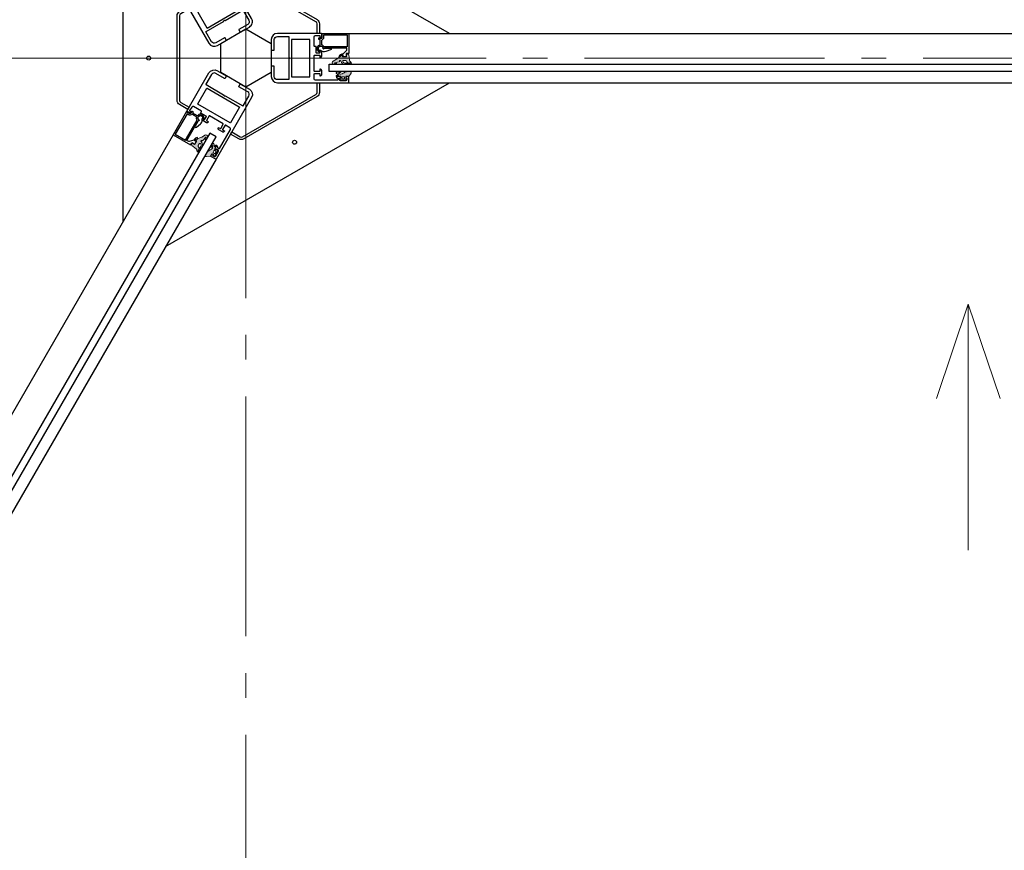
# Model space of a CAD drawing. Extents: x -4641 to 16093, y -11314 to 8615.
# Drawn here: x 3004 to 3804, y 2293 to 2968 of the extents above; entities that cross this region are included whole.
import ezdxf

# ---------------------------------------------------------------- set-up
doc = ezdxf.new("R2010")
doc.units = 0
doc.header["$LTSCALE"] = 20
doc.linetypes.add('GEN7', pattern=[13.75, 9.75, -1.5, 1, -1.5])
doc.layers.get('0').update_dxf_attribs({"color": 5, "linetype": 'CONTINUOUS'})
doc.layers.get('Defpoints').update_dxf_attribs({"linetype": 'CONTINUOUS'})
doc.layers.add('1', color=4, linetype='CONTINUOUS')
for name, color, linetype, lineweight in [('2', 7, 'CONTINUOUS', 0), ('5', 1, 'CONTINUOUS', 0), ('7', 7, 'GEN7', 0)]:
    doc.layers.add(name, color=color, linetype=linetype, lineweight=lineweight)
doc.styles.get("Standard").update_dxf_attribs({"font": 'ISOCP.SHX'})
doc.dimstyles.new('AM_DIN', dxfattribs={"dimtxt": 3.5, "dimasz": 2.5, "dimexe": 1, "dimexo": 1, "dimgap": 1.5, "dimtad": 1, "dimdsep": 46, "dimtxsty": 'Standard', "dimcen": 0, "dimclrd": 256, "dimclre": 256, "dimclrt": 2, "dimadec": 0, "dimazin": 2, "dimtp": 0.1, "dimtm": 0.1, "dimtfac": 0.71, "dimtdec": 3, "dimtmove": 0, "dimatfit": 3, "dimfxl": 1, "dimlwd": -1, "dimlwe": -1, "dimarcsym": 0})

# ---------------------------------------------------------------- blocks, each defined once
blk = doc.blocks.new('wi4010016')
for points in [[(1.688524541037498, 1.955098387866187, -0.3461331105005999), (2.300000000000009, 1.177629097523088), (2.300000000000009, 0.3000000000000007, -0.4496975793339003), (1.964201519213871, 0.002143543341084353), (0.3357984807861376, 0.1978564566589185, 0.4496975790873189), (0, -0.09999999999999787), (8.881784197001252e-15, -2.789937738537067, 0.3152987891044772), (0.1973939570023084, -3.07184552477284), (1.202606042997701, -3.437712803199801, -0.5486187868935034), (1.312132034355964, -3.931752623791538), (8.881784197001252e-15, -5.462840692334162, 0.1047370976568534), (-3.406423218303059, -10.66239783296412, -0.6847275734263883), (-5.998862265964473, -10.41759847683421), (-5.99999999999999, -8.356045977972915, -1.000000000820416), (-5.000000152286873, -8.355494095902072), (-4.999185325138845, -9.417046646897802, 0.2876010921935182), (-4.840369174558055, -9.693420639918134, 0.1568827604902037), (-4.754309305069709, -9.531084462516114), (-4.093366878559364, -5.819627514306675, -0.04138140840473169), (-4.072210403923394, -5.73976082248041), (-4.02199999999999, -5.688999999999987, -0.2002740000000003), (-3.808999999999996, -5.599999999999986), (-3.499999999999998, -5.599999999999988, 0.5773500002734709), (-3.067000000000005, -4.849999999999988), (-3.223000000000011, -4.579000000000002, 0.149451), (-3.350999999999997, -4.460000000000002), (-4.636999999999999, -3.832999999999992, -0.06992699999999963), (-4.752000000000008, -3.754999999999988), (-5.007000000000003, -3.524999999999999, -0.2125570000000001), (-5.999999999999997, -1.295999999999985), (-5.999999999999997, 3.199999999999996, -0.8524306773310859), (-4.050129141320308, 3.512472740920035, 0.2913362923093043), (-2.803283656008738, 2.49191776302653), (1.688524541037498, 1.955098387866187)], [(-2.900000000000004, -1.999999999999993, -0.6129919999999992), (-4.17099999999999, -2.646999999999983, -0.2399310002169106), (-5.199999999999986, -0.6249999999999947), (-5.199999999999986, 3.250000000000007, -0.9999999999999999), (-4.900000000000004, 3.250000000000007), (-4.900000000000004, 2.882999999999988, -0.3178370002258233), (-5.099999999999993, 2.6), (-5.102000000000002, 2.512000000000008, 0.3179750002258412), (-3.433999999999994, 0.1540000000000035, -0.3179750000000001), (-2.900000000000004, -0.5999999999999872), (-2.900000000000004, -1.999999999999993)]]:
    blk.add_lwpolyline(points, format="xyb", close=True)
blk = doc.blocks.new('wi4010003')
for points in [[(0.1279270690947426, 0.06363839875652244, 0.2446984432290343), (5.639932965095795e-14, -0.1821072145301751), (5.684341886080801e-14, -1.787299169966911), (0.0897777478867745, -2.122354286469188, -0.4931454265412825), (-0.1999999999999428, -2.499999999999953), (-1.269801903606251, -2.499999999999953, -0.3394542588633808), (-1.559579651492973, -2.277645713530704), (-1.647844667039705, -1.948236190979499, 0.6068148963146022), (-1.994238720921321, -1.871442478062688), (-2.666044443118844, -2.672069361016944, 0.2571813414128887), (-2.852707289137866, -3.618746459207638, -0.1556247016718614), (-2.852707289137867, -5.581253540792355, 0.2571813414128858), (-2.666044443118856, -6.527930638983046), (-1.994238720921305, -7.328557521937306, 0.606814896314567), (-1.647844667039712, -7.251763809020519), (-1.559579651492934, -6.922354286469215, -0.339454258863348), (-1.269801903606221, -6.699999999999999), (-0.1999999999999429, -6.700000000000045, -0.4931454265412826), (0.08977774788677584, -7.077645713530801), (5.639932965095795e-14, -7.412700830033089), (5.684341886080801e-14, -9.899999999999999, 0.4142135623730945), (0.3000000000000565, -10.2), (0.4757359312882077, -10.2, 0.1989123673796573), (0.6878679656441719, -10.11213203435596), (0.9121320343560777, -9.887867965644057, 0.1989123678060952), (1.000000000000114, -9.675735931288093), (1.000000000000114, -8.5, -0.6894774910789728), (1.3494240947206, -8.367062270528777, -0.05638436038495922), (2.386289909670263, -9.836689656846474, 0.6199844974359443), (3.639197527055781, -9.785353327308197, 0.02085876242649283), (3.975051887232116, -7.43020395083685, 0.02498963916040833), (4.00000000000006, -6.931346536991171), (3.998108546006247, -6.827191412571599, 0.9393067836357578), (3.209854415006697, -6.700097318875647, -0.03827978514031714), (2.859939927408602, -8.634086820042862, 0.07966819459128724), (2.048283165131735, -6.863213464652484, -0.2123714977220939), (2.01022225211335, -6.622354286469244), (2.315384851890364, -5.48347195953162, -0.09371350756139787), (3.121322413159048, -3.809418578911225, 0.1602412223321098), (4.000000000000057, -1.138084833391519), (4.000000000000058, 1.233790817760195, 0.6068148963145961), (2.734134712078773, 1.888524636513737), (0.1279270690947426, 0.06363839875652244)], [(-1.674562523278635, -3.5, 0.4697625938692918), (-1.96939531318329, -3.855440292180303, -0.0932031545122344), (-1.969395313183292, -5.3445597078197, 0.469762593869291), (-1.674562523278635, -5.699999999999999), (-0.5999999999998522, -5.699999999999999, 0.4142135628536824), (-0.09999999999985221, -5.199999999999999), (-0.09999999999985221, -3.999999999999999, 0.414213562373095), (-0.5999999999998522, -3.499999999999999), (-1.674562523278635, -3.5)]]:
    blk.add_lwpolyline(points, format="xyb", close=True)
blk = doc.blocks.new('T40')
at = {"layer": '2'}
h = blk.add_hatch(color=0, dxfattribs=at)
edge = h.paths.add_edge_path()
edge.add_arc((-62.17762908268651, 2.499999999837772), 0.8000000000000064, 90.00000000000051, 166.3697242113521, ccw=False)
edge.add_line((-62.17762908268652, 3.299999999837774), (-61.29999998516342, 3.299999999837774))
edge.add_arc((-61.29999998504037, 2.999999999946933), 0.2999999998908414, -6.853336712294492, 90.00000002350248, ccw=False)
edge.add_line((-61.00214352850451, 2.964201519051636), (-61.19785644182235, 1.335798480623903))
edge.add_arc((-60.89999998516343, 1.299999999837764), 0.3000000000000043, 173.1466633112087, 269.9999999999987)
edge.add_line((-60.89999998516343, 0.9999999998377653), (-58.21006224662636, 0.9999999998377735))
edge.add_arc((-58.21006224650329, 1.299999999662021), 0.2999999998242473, 269.9999999764962, 340.0000000235031)
edge.add_line((-57.92815446039059, 1.197393956840073), (-57.56228718196363, 2.202606042835465))
edge.add_arc((-57.28037939575943, 2.099999999980219), 0.2999999999216033, 44.99999997649712, 160.0000000235032, ccw=False)
edge.add_line((-57.06824736137189, 2.312132034193729), (-55.53715929282927, 0.9999999998377729))
edge.add_arc((-44.89568558978566, 11.57161470277846), 15.00000000000001, 224.8113140660778, 248.7280885008663)
edge.add_arc((-50.96274527820017, -3.65516958281545), 1.396485377819567, -74.19537840641487, 63.40669414952657, ccw=False)
edge.add_line((-50.58240150832922, -4.998862266126711), (-52.64395400719052, -5.000000000162227))
edge.add_arc((-52.64422994863614, -4.500000076305894), 0.5000000000000199, 90.03162046804641, 270.03162056205974, ccw=False)
edge.add_line((-52.64450588926135, -4.000000152449109), (-51.58295333826563, -3.999185325301081))
edge.add_arc((-51.57139987497088, -3.699407878904354), 0.2999999998037429, 267.7929052458907, 331.9740776927018)
edge.add_arc((-51.52151252460994, -4.049662577407047), 0.2999999999999901, 44.23834012284349, 79.90252496629064)
edge.add_line((-51.46891552264731, -3.754309305231946), (-55.18037247085675, -3.093366878721599))
edge.add_arc((-55.09271080091903, -2.601111425096388), 0.500000000000033, 250.424012691309, 259.9025249662896, ccw=False)
edge.add_line((-55.26023916268302, -3.07221040408563), (-55.31099998516344, -3.022000000162225))
edge.add_arc((-55.10027883912251, -2.808858300642777), 0.2997211795366529, 180.0270877911891, 225.3271954413013, ccw=False)
edge.add_line((-55.39999998516344, -2.809000000162232), (-55.39999998516344, -2.500000000162234))
edge.add_arc((-55.89999643488373, -2.500006552795534), 0.4999964497632227, 0.0007508817971562449, 120.0007046585099)
edge.add_line((-56.14999998516344, -2.067000000162241), (-56.42099998516343, -2.223000000162247))
edge.add_arc((-56.27116541560441, -2.481615732799159), 0.2988854218630663, 120.0867774267891, 154.0867771243468)
edge.add_line((-56.53999998516343, -2.351000000162233), (-57.16699998516344, -3.637000000162234))
edge.add_arc((-57.61513263309333, -3.417001334609801), 0.499221677199129, 317.8524694154286, 333.85251230508055, ccw=False)
edge.add_line((-57.24499998516344, -3.752000000162243), (-57.47499998516343, -4.007000000162239))
edge.add_arc((-59.70465472612555, -2.000297666220057), 2.999702405396884, 270.0125058719269, 318.01260198723156, ccw=False)
edge.add_line((-59.70399998516344, -5.000000000162232), (-64.19999998516343, -5.000000000162231))
edge.add_arc((-64.19991265226395, -4.000013221476825), 0.9999867824989739, 108.2138295408918, 269.99499612730193, ccw=False)
edge.add_arc((-64.98131903378929, -1.625284188601493), 1.499999999999996, 288.2138295408923, 353.1848621056758)
edge.add_line((-63.49191774818996, -1.803283656170972), (-62.95509837302961, 2.688524540875264))
edge = h.paths.add_edge_path(flags=16)
edge.add_arc((-59.00008090746203, -2.700218219459788), 0.8002182233891945, -36.03765010972069, 89.99420594776439, ccw=False)
edge.add_arc((-60.37446098707347, -1.699929401656798), 2.50007065660757, 269.98764742273255, 323.95562798065043, ccw=False)
edge.add_line((-60.37499998516343, -4.200000000162221), (-64.24999998516344, -4.20000000016222))
edge.add_arc((-64.24999998516344, -4.050000000162228), 0.1499999999999915, 90, 270, ccw=False)
edge.add_line((-64.24999998516344, -3.900000000162238), (-63.88299998516342, -3.900000000162238))
edge.add_arc((-63.88292147489695, -4.200111408135169), 0.3001114182422207, 19.486260416072014, 90.01498878981278, ccw=False)
edge.add_line((-63.59999998516343, -4.100000000162226), (-63.51199998516343, -4.102000000162236))
edge.add_arc((-63.5118282632144, -1.601526930831188), 2.500473075227618, 269.996065167414, 340.553517814952)
edge.add_arc((-60.39960532027921, -2.6998756131261), 0.7998757103292258, 90.02827018349677, 160.5857227840287, ccw=False)
edge.add_line((-60.39999998516344, -1.900000000162239), (-58.99999998516343, -1.900000000162239))
h = blk.add_hatch(color=0, dxfattribs=at)
edge = h.paths.add_edge_path()
edge.add_arc((-62.81789278576269, -14.70000000002257), 0.3000000000000047, 215.0000000000002, 270)
edge.add_line((-62.81789278576269, -15.00000000002257), (-61.21270083032596, -15.00000000002257))
edge.add_line((-61.21270083032596, -15.00000000002257), (-60.87764571382368, -14.91022225213586))
edge.add_arc((-60.80000000010406, -15.19999999977645), 0.2999999998111396, -4.7007119974296074e-08, 105.0000000470088, ccw=False)
edge.add_line((-60.50000000029292, -15.20000000002258), (-60.50000000029292, -16.26980190362888))
edge.add_arc((-60.80000000029292, -16.26980190362888), 0.2999999999999972, -75.00000000000131, 6.252776074688882e-13, ccw=False)
edge.add_line((-60.72235428676217, -16.55957965151561), (-61.05176380931337, -16.64784466706234))
edge.add_arc((-61.00000000029287, -16.84102983232015), 0.2000000000000011, 104.9999999999986, 229.9999999999999)
edge.add_line((-61.12855752223018, -16.99423872094395), (-60.32793063927593, -17.66604444314147))
edge.add_arc((-59.68514302958939, -16.9000000000225), 0.9999999999999958, 230.0000000000001, 287.6913653525667)
edge.add_arc((-58.40000000029288, -20.92898150567874), 3.228981506068508, 72.30863460042701, 107.69136539957299, ccw=False)
edge.add_arc((-57.11485697099636, -16.90000000002249), 1.000000000000003, 252.308634647433, 309.999999999999)
edge.add_line((-56.47206936130983, -17.66604444314149), (-55.67144247835557, -16.99423872094394))
edge.add_arc((-55.80000000029288, -16.84102983232015), 0.199999999999995, 310.000000000002, 434.9999999999947)
edge.add_line((-55.74823619127235, -16.64784466706234), (-56.07764571382366, -16.55957965151557))
edge.add_arc((-56.00000000029287, -16.26980190362886), 0.2999999999999972, 179.9999999999993, 254.9999999999942, ccw=False)
edge.add_line((-56.30000000029287, -16.26980190362885), (-56.30000000029283, -15.20000000002258))
edge.add_arc((-56.00000000048169, -15.19999999977644), 0.2999999998111349, 74.99999995299243, 180.0000000470074, ccw=False)
edge.add_line((-55.92235428676207, -14.91022225213586), (-55.58729917025978, -15.00000000002258))
edge.add_line((-55.58729917025978, -15.00000000002258), (-53.10000000029287, -15.00000000002258))
edge.add_arc((-53.10000000029287, -14.70000000002257), 0.3000000000000025, 270, 359.9999999999994)
edge.add_line((-52.80000000029287, -14.70000000002258), (-52.80000000029287, -14.52426406873442))
edge.add_arc((-53.10000000029287, -14.52426406873443), 0.3000000000000043, 3.392591660227703e-13, 44.99999999999977)
edge.add_line((-52.88786796593691, -14.31213203437846), (-53.11213203464882, -14.08786796566656))
edge.add_arc((-53.32426406875866, -14.29999999942832), 0.299999999405801, 44.9999999529926, 90.00000004700505)
edge.add_line((-53.32426406900478, -14.00000000002252), (-54.50000000029287, -14.00000000002252))
edge.add_arc((-54.50000000029287, -13.80000000002252), 0.2000000000000011, 131.658443701145, 270, ccw=False)
edge.add_arc((-49.31542855091527, -19.62753969412143), 7.999999999999992, 118.74976833729659, 131.6584437011446, ccw=False)
edge.add_arc((-53.50000000029286, -12.00000000002257), 0.6999999999999985, 298.7497683372953, 425.9428532153492)
edge.add_arc((-58.41580899216935, -39.40793224563674), 28.52531468635346, 79.49420532101762, 84.27398840433797)
edge.add_arc((-56.06865345919958, -15.99999991799854), 4.99999991797597, 84.27398835733172, 90.00000004700685)
edge.add_line((-56.0686534633017, -11.00000000002257), (-56.17280858772127, -11.00189145401639))
edge.add_arc((-56.21166197395802, -11.39999999997024), 0.3999999999794396, 84.42587359578881, 257.2556197889299)
edge.add_arc((-57.6148025518432, -24.57721349075286), 12.85449599537739, 75.36008634657469, 84.12888543938749, ccw=False)
edge.add_arc((-52.72052446484698, -18.06764526535186), 6.151712789292137, 105.5136766769848, 123.7337991160653)
edge.add_arc((-56.30000000029287, -12.70000000002256), 0.3000000000000042, 255, 302.95941836173876, ccw=False)
edge.add_line((-56.37764571382363, -12.98977774790928), (-57.51652804076125, -12.68461514813227))
edge.add_arc((-56.22243281524864, -7.854986016686936), 4.999999999999994, 233.5849904410916, 254.9999999999999, ccw=False)
edge.add_arc((-61.86191515766666, -15.49999997194749), 4.499999971924912, 53.58499032351187, 90.00000011757979)
edge.add_line((-61.86191516690135, -11.00000000002257), (-64.23379081805307, -11.00000000002257))
edge.add_arc((-64.23167384776534, -11.80334907044572), 0.8033518597183514, 90.15098440584192, 215.150984405843)
edge.add_line((-64.88852463680661, -12.26586528794386), (-63.0636383990494, -14.87207293092789))
edge = h.paths.add_edge_path(flags=16)
edge.add_arc((-59.20000000029287, -16.67456252330126), 0.3000000000000043, 180.0000000000007, 280.6495289690699)
edge.add_arc((-58.40000000029287, -20.9289814965096), 4.028981496795184, 79.35047098392317, 100.64952901607683, ccw=False)
edge.add_arc((-57.60000000029287, -16.67456252330127), 0.3000000000000022, 259.3504710309286, 359.9999999999994)
edge.add_line((-57.30000000029287, -16.67456252330127), (-57.30000000029287, -15.60000000002248))
edge.add_arc((-57.79999999988266, -15.59999999961228), 0.4999999995897895, 359.9999999529938, 450.0000000470067)
edge.add_line((-57.80000000029287, -15.10000000002248), (-59.00000000029287, -15.10000000002248))
edge.add_arc((-59.00000000029287, -15.60000000002248), 0.5, 90, 180)
edge.add_line((-59.50000000029287, -15.60000000002248), (-59.50000000029287, -16.67456252330127))
at = {"color": 0}
for points in [[(-58.5000000000657, 0.9999999998377866), (-58.5000000000657, 2.400000459489284), (-57.35044100006569, 2.400000459489284), (-55.8213940000657, 1.116977459489284), (-55.1786070000657, 1.88302245948929), (-56.42883600006569, 2.932088459489286, 0.1763269499999998), (-57.71441000006568, 3.400000459489284), (-58.5000000000657, 3.400000459489284), (-61.20710678125229, 6.107107240675889, -0.1989123673796576), (-61.50000000006574, 6.814214021862435), (-61.50000000011697, 8.099999999940346), (-43.20311539292035, 8.099999999991624), (-43.20311539292035, 8.099999999991624), (-42.19227005836782, 7.516388174117516), (-42.13258893721706, 7.959999999991613, -1.373175899949953), (-38.78336677857769, 6.359981225579613), (-39.17189233617665, 5.526785478513823), (-38.76693283718635, 5.131126181698995, 0.2744091014474833), (-37.10000000006565, 7.699999999991615, 0.3419987131196461), (-39.42500000006565, 10.70156209330236), (-39.80000000003587, 10.79838667691909), (-39.80000000006565, 15.09999999999161), (-38.69999999997336, 15.10000000008391), (-38.70000000006565, 16.49999999999162), (-39.10000000006565, 16.49999999999162), (-39.10000000006566, 16.29999999999161), (-41.00000000006565, 16.29999999999161), (-41.50000000006565, 16.7999999999916), (-41.50000000006565, 18.75358983847784), (-41.04019237893031, 19.54999999999162), (-41.30000000006565, 19.99999999999162), (-63.00000000021947, 19.99999999983779), (-63.00000006852352, 3.80000011664637), (-61.00000006861582, 3.800000459489279), (-60.99999998516348, 0.9999999998377902)], [(-42.96586333725345, 9.099999999991606, -0.2134575926161298), (-41.00000000006565, 10.69499582636596), (-41.00000000006565, 14.60294372514393), (-42.40710678125217, 16.01005050633042, -0.1989123673796592), (-42.70000000006564, 16.71715728751697), (-42.70000000006565, 18.79999999999162), (-61.80000000006569, 18.79999999999162), (-61.79999999991187, 9.099999999837797), (-42.96586333725345, 9.099999999991606)], [(-44.25274346164118, 5.337946448209633, 0.2216946626429356), (-40.88466288833857, 5.632615316215485), (-40.07512886950788, 6.099999999905526), (-38.91839943830674, 6.099999999905524, 1.597324648268596), (-42.24992170245226, 7.682083129555057, -0.580267303063473), (-42.54991406365692, 7.507130061446901), (-43.75000000010439, 8.199999999905486), (-47.9686866047651, 8.19999999990551, 0.8390996311772809), (-48.21881051705501, 6.781476803484063), (-44.25274346164118, 5.337946448209633)]]:
    blk.add_lwpolyline(points, format="xyb", close=True, dxfattribs=at)
at = {"layer": '1', "color": 0}
for points in [[(-63, -19.80000000000001), (-63, -15.19999999999999, -0.414213562373095), (-62.80000000000001, -15), (-60.69999999999999, -15, -0.414213562373095), (-60.5, -15.19999999999999), (-60.5, -15.80000000000001, -0.414213562373095), (-60.69999999999999, -16), (-61.30000000000001, -16, 0.414213562373095), (-61.5, -16.19999999999999), (-61.5, -17.69999999999999, 0.414213562373095), (-60.69999999999999, -18.5), (-56.30000000000001, -18.5, 0.414213562373095), (-55.5, -17.69999999999999), (-55.5, -16.19999999999999, 0.414213562373095), (-55.69999999999999, -16), (-56.30000000000001, -16, -0.414213562373095), (-56.5, -15.80000000000001), (-56.5, -15.19999999999999, -0.414213562373095), (-56.30000000000001, -15), (-53.19999999999999, -15, -0.414213562373095), (-53, -15.19999999999999), (-53, -15.80000000000001, -0.414213562373095), (-53.19999999999999, -16), (-53.80000000000001, -16, 0.414213562373095), (-54, -16.19999999999999), (-54, -17.80000000000001, 0.414213562373095), (-53.80000000000001, -18), (-36, -18, 0.414213562373095), (-35, -17), (-35, -12.80000000000001, 0.414213562373095), (-35.19999999999999, -12.59999999999999), (-39.29999999999998, -12.59999999999999, 0.414213562373095), (-39.49999999999997, -12.80000000000001), (-39.5, -14.29999999999998, -0.414213562373095), (-39.69999999999999, -14.49999999999997), (-40, -14.5, -0.414213562373095), (-41, -13.5), (-41, -10, -0.414213562373095), (-40, -9), (-39.69999999999999, -9, -0.414213562373095), (-39.5, -9.200000000000017), (-39.5, -10.70000000000002, 0.414213562373095), (-39.29999999999998, -10.90000000000001), (-35.19999999999999, -10.90000000000001, 0.414213562373095), (-35, -10.70000000000002), (-35, 2.19999999999996, 0.414213562373095), (-35.19999999999999, 2.400000000000006), (-39.29999999999998, 2.400000000000006, 0.414213562373095), (-39.49999999999997, 2.19999999999996), (-39.5, 0.700000000000017, -0.414213562373095), (-39.69999999999999, 0.5000000000000284), (-40, 0.4999999999999716, -0.414213562373095), (-41, 1.499999999999972), (-41, 4.999999999999972, -0.414213562373095), (-40.00000000000003, 5.999999999999972), (-39.70000000000002, 5.999999999999972, -0.414213562373095), (-39.50000000000003, 5.799999999999983), (-39.5, 4.299999999999983, 0.414213562373095), (-39.29999999999998, 4.099999999999994), (-36.69999999999999, 4.099999999999994, 0.414213562373095), (-36.5, 4.299999999999983), (-36.50000000000003, 9.299999999999983, -0.414213562373095), (-36.30000000000001, 9.499999999999972), (-35.20000000000002, 9.499999999999972, 0.414213562373095), (-35.00000000000003, 9.700000000000017), (-35.00000000000003, 17.29999999999998, 0.414213562373095), (-36.00000000000003, 18.29999999999998), (-39.30000000000001, 18.29999999999998, 0.414213562373095), (-39.5, 18.09999999999999), (-39.50000000000003, 16.62346896260286, -0.3033466836073305), (-39.623463313527, 16.43869305610062), (-39.92318220106625, 16.31454542798249, -0.2505547531598192), (-40.11156474207823, 16.33312375591399, -0.2504191693892098), (-41.00000000000003, 17.99577941003125), (-41.00000000000003, 19.79999999999998, -0.414213562373095), (-40.80000000000001, 19.99999999999997), (-5.000000000000028, 20.00000000000003, -0.414213562373095), (-2.842170943040401e-14, 15.00000000000003), (-2.842170943040401e-14, 6.700000000000017, -0.414213562373095), (-0.2000000000000171, 6.500000000000028), (-2.30000000000004, 6.499999999999972, -0.414213562373095), (-2.499999999999972, 6.700000000000017), (-2.500000000000028, 15.00000000000003, 0.414213562373095), (-5.000000000000028, 17.50000000000003), (-14.20000000000002, 17.50000000000003, 0.414213562373095), (-14.40000000000001, 17.29999999999998), (-14.39999999999998, 0.7899494936611688, -0.1989123673796319), (-14.45857864376268, 0.6485281374238809), (-14.75355339059325, 0.353553390593305, 0.4142135623731185), (-14.75355339059325, -0.353553390593305), (-14.45857864376268, -0.6485281374238809, -0.1989123673796319), (-14.40000000000001, -0.7899494936611688), (-14.39999999999998, -17.30000000000001, 0.414213562373095), (-14.19999999999999, -17.5), (-5, -17.5, 0.414213562373095), (-2.5, -15), (-2.5, -6.700000000000017, -0.414213562373095), (-2.300000000000011, -6.500000000000028), (-0.1999999999999886, -6.500000000000028, -0.414213562373095), (0, -6.700000000000017), (0, -15, -0.414213562373095), (-5, -20), (-62.80000000000001, -20, -0.414213562373095)], [(-16.59999999999999, -15.24999999999997), (-31.29999999999998, -15.25, -0.414213562373095), (-31.49999999999997, -15.04999999999998), (-31.50000000000003, 15.04999999999998, -0.414213562373095), (-31.30000000000001, 15.24999999999997), (-16.60000000000002, 15.25000000000003, -0.414213562373095), (-16.40000000000001, 15.04999999999998), (-16.39999999999998, -15.04999999999998, -0.414213562373095)]]:
    blk.add_lwpolyline(points, format="xyb", close=True, dxfattribs=at)
at = {"layer": '2', "color": 0, "rotation": 90}
for name, p in [('wi4010016', (-60.99999998516343, 0.9999999998377653)), ('wi4010003', (-63.00000000029287, -15.00000000002263))]:
    blk.add_blockref(name, p, dxfattribs=at)
blk = doc.blocks.new('Pfeil2')
at = {"layer": '2'}
for q in [(-1.294095225512603, -3.829629131445341), (0, -10), (1.294095225512603, -3.829629131445341)]:
    blk.add_line((0, 0), q, dxfattribs=at)
blk = doc.blocks.new('T40-S-EW99 Ø2400 180', base_point=(2903.073234670272, 1969.44667867204))
at = {"layer": '1'}
for p, q in [((2986.573234670272, 1989.44667867204), (3993.073234670272, 1989.44667867204)), ((2970.573234670272, 1958.44667867204), (2970.573234670272, 1964.44667867204)), ((2970.573234670272, 1964.44667867204), (4009.073234670272, 1964.44667867204)), ((4009.073234670272, 1964.44667867204), (4009.073234670272, 1958.44667867204)), ((4009.073234670272, 1958.44667867204), (2970.573234670272, 1958.44667867204)), ((2986.373234670272, 1949.44667867204), (3993.273234670271, 1949.44667867204))]:
    blk.add_line(p, q, dxfattribs=at)
blk = doc.blocks.new('*D78')
at = {"layer": '5', "transparency": 16777216}
for p, q in [((1937.769450416627, 2916.454831019752), (1937.769450416627, 1116.454831019751)), ((4437.769450416628, 2916.454831019752), (4437.769450416628, 1116.454831019751)), ((1987.769450416627, 1136.454831019751), (4387.769450416628, 1136.454831019751))]:
    blk.add_line(p, q, dxfattribs=at)
for points in [[(1987.769450416627, 1144.788164353084), (1987.769450416627, 1128.121497686417), (1937.769450416627, 1136.454831019751)], [(4387.769450416628, 1144.788164353084), (4387.769450416628, 1128.121497686417), (4437.769450416628, 1136.454831019751)]]:
    blk.add_solid(points, dxfattribs=at)
at = {"layer": 'Defpoints', "color": 0, "transparency": 16777216}
for p in [(1937.769450416627, 2936.454831019752), (4437.769450416628, 2936.454831019752), (4437.769450416628, 1136.454831019751)]:
    blk.add_point(p, dxfattribs=at)
at = {"layer": '5', "color": 2, "transparency": 16777216, "insert": (3187.769450416627, 1202.193338932335), "char_height": 70, "attachment_point": 5}
blk.add_mtext('outside-%%C2600', dxfattribs=at)
blk = doc.blocks.new('*D79')
at = {"layer": '5', "transparency": 16777216}
for p, q in [((1987.769450416627, 2916.454831019752), (1987.769450416627, 1266.454831019751)), ((4387.769450416628, 2916.454831019752), (4387.769450416628, 1266.454831019751)), ((2037.769450416627, 1286.454831019751), (4337.769450416628, 1286.454831019751))]:
    blk.add_line(p, q, dxfattribs=at)
for points in [[(2037.769450416627, 1294.788164353084), (2037.769450416627, 1278.121497686417), (1987.769450416627, 1286.454831019751)], [(4337.769450416628, 1294.788164353084), (4337.769450416628, 1278.121497686417), (4387.769450416628, 1286.454831019751)]]:
    blk.add_solid(points, dxfattribs=at)
at = {"layer": 'Defpoints', "color": 0, "transparency": 16777216}
for p in [(1987.769450416627, 2936.454831019752), (4387.769450416628, 2936.454831019752), (4387.769450416628, 1286.454831019751)]:
    blk.add_point(p, dxfattribs=at)
at = {"layer": '5', "color": 2, "transparency": 16777216, "insert": (3187.769450416627, 1363.87758912073), "char_height": 70, "attachment_point": 5}
blk.add_mtext('system-%%C2500', dxfattribs=at)

msp = doc.modelspace()

# ---------------------------------------------------------------- linework, layer by layer
at = {"layer": '1'}
for p, q in [((3353.128434265249, 2956.454831019752), (3122.410466568004, 3089.659911776638)), ((3087.769450416627, 3069.659911776638), (3087.769450416627, 2803.249750262863)), ((3122.410466568004, 2783.249750262863), (3353.128434265249, 2916.454831019752))]:
    msp.add_line(p, q, dxfattribs=at)
for points in [[(3245.504477335589, 2956.454831019752), (3245.504477335589, 2964.300130481372, 0.2679491924311229), (3244.504477335589, 2966.032181288941), (3185.016673666894, 3000.377480750562, 0.267949192431123), (3183.016673666894, 3000.377480750562), (3176.222445032834, 2996.454831019752), (3175.222445032834, 2998.18688182732), (3182.016673666894, 3002.10953155813, -0.2679491924311287), (3186.016673666894, 3002.10953155813), (3245.504477335589, 2967.76423209651, -0.2679491924311252), (3247.504477335589, 2964.300130481372), (3247.504477335589, 2956.454831019752)], [(3141.581428881456, 2976.454831019752), (3134.787200247396, 2972.532181288941, 0.2679491924311229), (3133.787200247396, 2970.800130481372), (3133.787200247396, 2902.10953155813, 0.267949192431123), (3134.787200247396, 2900.377480750562), (3141.581428881456, 2896.454831019752), (3140.581428881456, 2894.722780212182), (3133.787200247396, 2898.645429942992, -0.2679491924311287), (3131.787200247396, 2902.10953155813), (3131.787200247396, 2970.800130481372, -0.2679491924311252), (3133.787200247396, 2974.26423209651), (3140.581428881456, 2978.18688182732)], [(3176.222445032834, 2876.454831019752), (3183.016673666894, 2872.532181288941, 0.2679491924311229), (3185.016673666894, 2872.532181288941), (3244.504477335589, 2906.877480750562, 0.267949192431123), (3245.504477335589, 2908.60953155813), (3245.504477335589, 2916.454831019752), (3247.504477335589, 2916.454831019752), (3247.504477335589, 2908.60953155813, -0.2679491924311287), (3245.504477335589, 2905.145429942992), (3186.016673666894, 2870.800130481372, -0.2679491924311252), (3182.016673666894, 2870.800130481372), (3175.222445032834, 2874.722780212182)]]:
    msp.add_lwpolyline(points, format="xyb", close=True, dxfattribs=at)
msp.add_lwpolyline([(3187.769450416627, 2912.783469982976), (3167.269450416627, 2924.619150501363), (3167.269450416627, 2948.290511538138), (3187.769450416627, 2960.126192056526), (3208.269450416627, 2948.290511538138), (3208.269450416627, 2924.619150501363)], close=True, dxfattribs=at)
for centre in [(3108.769450416627, 2936.454831019752), (3227.269450416627, 2868.03882412078)]:
    msp.add_circle(centre, 1.6, dxfattribs=at)
at = {"layer": '7'}
for q in [(3187.769450416627, 4281.454831019752), (1772.769450416627, 2936.454831019752), (4602.769450416628, 2936.454831019752), (3187.769450416627, 1521.454831019751)]:
    msp.add_line((3187.769450416627, 2936.454831019752), q, dxfattribs=at)
for radius, start, end in [(1315, 182.0482701966297, 357.9517298033703), (1245, 181.9332364739985, 358.0667635260016)]:
    msp.add_arc((3187.769450416627, 2936.454831019752), radius, start, end, dxfattribs=at)

# ---------------------------------------------------------------- block references
at = {"layer": '1', "xscale": -1}
for name, p, rotation in [('T40', (3177.519450416628, 2954.208351797333), 120), ('T40-S-EW99 Ø2400 180', (3187.769450416628, 2936.45483101975), 60.00000000000002)]:
    msp.add_blockref(name, p, dxfattribs=dict(at, rotation=rotation))
msp.add_blockref('T40', (3208.269450416627, 2936.454831019752), dxfattribs=at)
at = {"layer": '1'}
msp.add_blockref('T40-S-EW99 Ø2400 180', (3187.769450416627, 2936.454831019752), dxfattribs=at)
at = {"layer": '1', "rotation": 60.00000000000001}
msp.add_blockref('T40', (3177.519450416628, 2918.70131024217), dxfattribs=at)
at = {"layer": '1', "xscale": 20, "yscale": 20}
msp.add_blockref('Pfeil2', (3774.519450416627, 2736.454831019752), dxfattribs=at)

# ---------------------------------------------------------------- dimensions: what is measured, and where the dimension line sits
at = {"layer": '5'}
for base, p1, p2, text, picture, middle in [((4437.769450416628, 1136.454831019751), (1937.769450416627, 2936.454831019752), (4437.769450416628, 2936.454831019752), 'outside-%%C2600', '*D78', (3187.769450416627, 1202.193338932335)), ((4387.769450416628, 1286.454831019751), (1987.769450416627, 2936.454831019752), (4387.769450416628, 2936.454831019752), 'system-%%C2500', '*D79', (3187.769450416627, 1363.87758912073))]:
    dim = msp.add_linear_dim(base=base, p1=p1, p2=p2, text=text, dimstyle='AM_DIN', override={"dimscale": 20}, dxfattribs=at)
    dim.commit()
    dim.dimension.update_dxf_attribs({"geometry": picture, "text_midpoint": middle})

doc.saveas('drawing.dxf')
